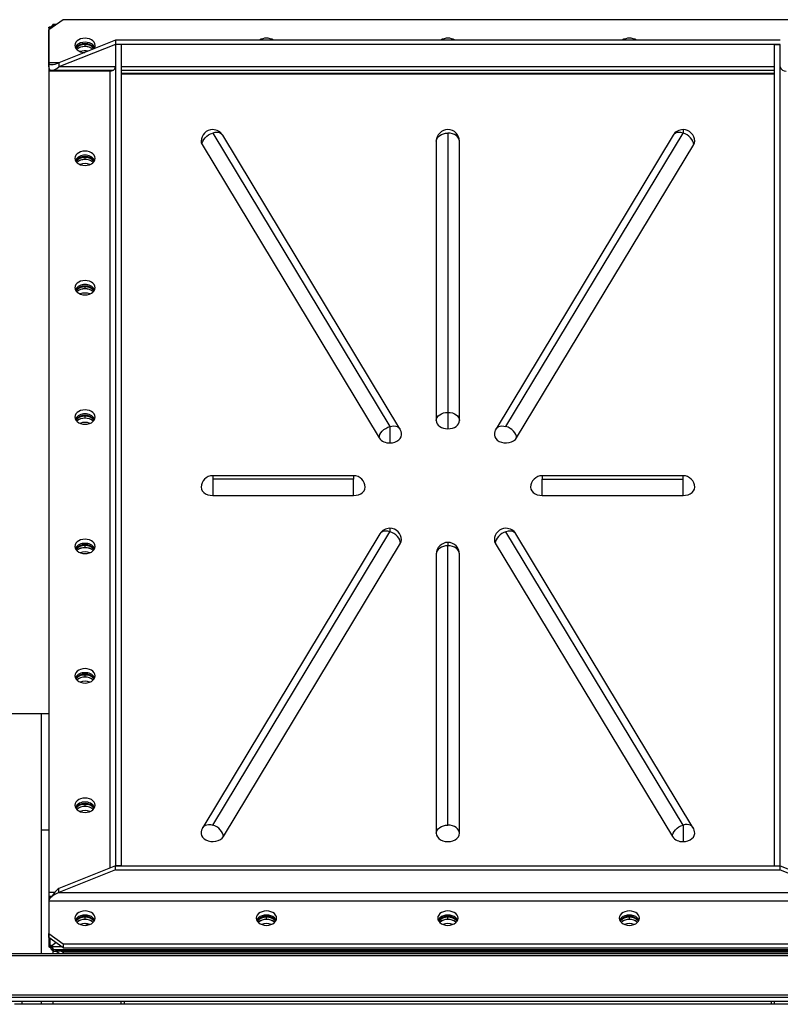
# Model space of a CAD drawing. Units: millimetres. Extents: x -9065 to 13860, y -12905 to 12909.
# Drawn here: x -2972 to -2448, y -10355 to -9677 of the extents above; entities that cross this region are included whole.
import ezdxf

# ---------------------------------------------------------------- set-up
doc = ezdxf.new("R2010")
doc.units = ezdxf.units.MM

msp = doc.modelspace()

# ---------------------------------------------------------------- linework, layer by layer
at = {"color": 7, "linetype": 'Continuous', "lineweight": 25}
for p, q in [((-2942.28, -9676.53), (-2952.28, -9683.6)), ((-2952.28, -9682.24), (-2952.28, -10314.43)), ((-2951.18, -9682.82), (-2951.18, -9681.33)), ((-2949.28, -9681.48), (-2950.16, -9680.86)), ((-2946.92, -9679.81), (-2949.49, -9679.81)), ((-2949.49, -9680.14), (-2947.38, -9680.14)), ((-2412.28, -9676.53), (-2942.28, -9676.53)), ((-2952.28, -9706.23), (-2952.28, -9683.6)), ((-2906.28, -9690.67), (-2945.2, -9706.23)), ((-2906.28, -9693.5), (-2945.2, -9709.06)), ((-2927.28, -9693.08), (-2927.28, -9693.64)), ((-2927.28, -9695.06), (-2927.28, -9693.64)), ((-2906.28, -9690.67), (-2906.28, -9693.5)), ((-2448.28, -9690.67), (-2906.28, -9690.67)), ((-2448.28, -9693.5), (-2906.28, -9693.5)), ((-2906.28, -9693.5), (-2906.28, -10259.19)), ((-2902.28, -9693.5), (-2906.28, -9693.5)), ((-2902.28, -9693.5), (-2902.28, -10259.19)), ((-2452.28, -10259.19), (-2452.28, -9693.5)), ((-2452.28, -9693.5), (-2448.28, -9693.5)), ((-2448.28, -10259.19), (-2448.28, -9693.5)), ((-2952.28, -9709.06), (-2952.28, -9706.23)), ((-2945.2, -9706.23), (-2952.28, -9706.23)), ((-2945.2, -9706.23), (-2945.2, -9709.06)), ((-2906.28, -9709.06), (-2945.2, -9709.06)), ((-2452.28, -9709.06), (-2902.28, -9709.06)), ((-2952.28, -9711.89), (-2952.28, -10277.57)), ((-2910.28, -9711.89), (-2952.28, -9711.89)), ((-2951.18, -9711.89), (-2951.18, -9711.21)), ((-2950.2, -9711.4), (-2908.04, -9711.4)), ((-2910.28, -9711.89), (-2910.28, -10260.78)), ((-2902.28, -9711.4), (-2452.28, -9711.4)), ((-2902.28, -9713.3), (-2452.28, -9713.3)), ((-2902.28, -9713.87), (-2452.28, -9713.87)), ((-2839.28, -9754.59), (-2717.28, -9956.66)), ((-2710.43, -9958.18), (-2832.43, -9756.12)), ((-2677.28, -9754.59), (-2677.28, -9946.93)), ((-2522.13, -9756.12), (-2644.13, -9958.18)), ((-2637.28, -9956.66), (-2515.28, -9754.59)), ((-2515.28, -9752.25), (-2515.28, -9754.59)), ((-2846.63, -9762.47), (-2724.63, -9964.54)), ((-2685.28, -9760.25), (-2685.28, -9952.58)), ((-2669.28, -9952.58), (-2669.28, -9760.25)), ((-2629.92, -9964.54), (-2507.92, -9762.47)), ((-2927.28, -9770.86), (-2927.28, -9771.42)), ((-2927.28, -9772.84), (-2927.28, -9771.42)), ((-2927.28, -9859.95), (-2927.28, -9860.52)), ((-2927.28, -9861.93), (-2927.28, -9860.52)), ((-2677.28, -9946.93), (-2677.28, -9958.24)), ((-2927.28, -9949.05), (-2927.28, -9949.61)), ((-2927.28, -9951.03), (-2927.28, -9949.61)), ((-2717.28, -9956.66), (-2717.28, -9967.97)), ((-2742.28, -9990.55), (-2839.28, -9990.55)), ((-2839.28, -9990.55), (-2839.28, -9992.89)), ((-2742.28, -9992.89), (-2839.28, -9992.89)), ((-2839.28, -9992.89), (-2839.28, -10004.2)), ((-2742.28, -9990.55), (-2742.28, -9992.89)), ((-2742.28, -10004.2), (-2742.28, -9992.89)), ((-2515.28, -9990.55), (-2612.28, -9990.55)), ((-2612.28, -9990.55), (-2612.28, -9992.89)), ((-2612.28, -9992.89), (-2515.28, -9992.89)), ((-2612.28, -10004.2), (-2612.28, -9992.89)), ((-2515.28, -9992.89), (-2515.28, -9990.55)), ((-2515.28, -10004.2), (-2515.28, -9992.89)), ((-2839.28, -10004.2), (-2742.28, -10004.2)), ((-2612.28, -10004.2), (-2515.28, -10004.2)), ((-2717.28, -10026.77), (-2717.28, -10029.12)), ((-2724.13, -10030.64), (-2846.13, -10232.71)), ((-2839.28, -10231.18), (-2717.28, -10029.12)), ((-2515.28, -10231.18), (-2637.28, -10029.12)), ((-2508.43, -10232.71), (-2630.43, -10030.64)), ((-2927.28, -10038.14), (-2927.28, -10038.71)), ((-2927.28, -10040.12), (-2927.28, -10038.71)), ((-2831.92, -10239.06), (-2709.92, -10037)), ((-2677.28, -10036.51), (-2677.28, -10038.85)), ((-2677.28, -10231.18), (-2677.28, -10038.85)), ((-2644.63, -10037), (-2522.63, -10239.06)), ((-2685.28, -10044.51), (-2685.28, -10236.84)), ((-2669.28, -10236.84), (-2669.28, -10044.51)), ((-2927.28, -10127.24), (-2927.28, -10127.81)), ((-2927.28, -10129.22), (-2927.28, -10127.81)), ((-2957.28, -10154.58), (-2982.28, -10154.58)), ((-2952.28, -10154.58), (-2957.28, -10154.58)), ((-2957.28, -10234.58), (-2957.28, -10154.58)), ((-2927.28, -10216.34), (-2927.28, -10216.9)), ((-2927.28, -10218.32), (-2927.28, -10216.9)), ((-2515.28, -10231.18), (-2515.28, -10242.5)), ((-2952.28, -10234.58), (-2957.28, -10234.58)), ((-2957.28, -10319.58), (-2957.28, -10234.58)), ((-2906.28, -10259.19), (-2945.2, -10274.74)), ((-2906.28, -10262.01), (-2945.2, -10277.57)), ((-2906.28, -10262.01), (-2906.28, -10259.19)), ((-2906.28, -10259.19), (-2448.28, -10259.19)), ((-2902.28, -10259.19), (-2906.28, -10259.19)), ((-2906.28, -10262.01), (-2448.28, -10262.01)), ((-2452.28, -10259.19), (-2448.28, -10259.19)), ((-2448.28, -10262.01), (-2448.28, -10259.19)), ((-2448.28, -10259.19), (-2409.35, -10274.74)), ((-2448.28, -10262.01), (-2409.35, -10277.57)), ((-2952.28, -10277.57), (-2952.28, -10280.4)), ((-2948.11, -10277.57), (-2952.28, -10277.57)), ((-2945.2, -10277.57), (-2945.2, -10274.74)), ((-2945.2, -10277.57), (-2409.35, -10277.57)), ((-2950.2, -10280.4), (-2952.28, -10280.4)), ((-2952.28, -10283.23), (-2402.28, -10283.23)), ((-2952.28, -10283.23), (-2952.28, -10305.85)), ((-2951.18, -10281.27), (-2951.18, -10280.4)), ((-2925, -10299.93), (-2927.5, -10298.93)), ((-2927.28, -10294.12), (-2927.28, -10294.68)), ((-2927.28, -10296.1), (-2927.28, -10294.68)), ((-2802.28, -10294.12), (-2802.28, -10294.68)), ((-2802.28, -10296.1), (-2802.28, -10294.68)), ((-2677.28, -10294.12), (-2677.28, -10294.68)), ((-2677.28, -10296.1), (-2677.28, -10294.68)), ((-2552.28, -10294.12), (-2552.28, -10294.68)), ((-2552.28, -10296.1), (-2552.28, -10294.68)), ((-2952.28, -10305.85), (-2942.28, -10312.93)), ((-2952.28, -10308.68), (-2952.28, -10305.85)), ((-2942.28, -10315.75), (-2952.28, -10308.68)), ((-2951.18, -10313.78), (-2951.18, -10309.46)), ((-2947.28, -10312.22), (-2950.16, -10314.25)), ((-2942.28, -10312.93), (-2942.28, -10315.75)), ((-2942.28, -10312.93), (-2412.28, -10312.93)), ((-3795.78, -10319.58), (-2185.78, -10319.58)), ((-2952.27, -10314.48), (-2952.28, -10314.48)), ((-2951.18, -10313.78), (-2951.18, -10314.35)), ((-2951.18, -10314.77), (-2951.18, -10314.35)), ((-2951.18, -10315.34), (-2951.18, -10314.77)), ((-2950.16, -10314.82), (-2950.16, -10314.25)), ((-2949.49, -10315.54), (-2949.49, -10314.98)), ((-2943.38, -10314.98), (-2949.49, -10314.98)), ((-2949.49, -10315.97), (-2949.49, -10316.53)), ((-2949.49, -10316.85), (-2405.07, -10316.85)), ((-2949.36, -10315.76), (-2949.36, -10315.76)), ((-2949.28, -10319.58), (-2949.28, -10317.53)), ((-2945.06, -10319.58), (-2947.38, -10317.94)), ((-2947.18, -10317.95), (-2947.18, -10316.85)), ((-2407.38, -10317.95), (-2947.18, -10317.95)), ((-2943.38, -10317.95), (-2942.28, -10318.72)), ((-2942.28, -10315.75), (-2412.28, -10315.75)), ((-2412.28, -10318.72), (-2942.28, -10318.72)), ((-2942.28, -10318.72), (-2942.28, -10319.58)), ((-3797.28, -10321.08), (-2184.28, -10321.08)), ((-3797.28, -10348.08), (-2184.28, -10348.08)), ((-3795.78, -10349.58), (-2185.78, -10349.58)), ((-2214.28, -10352.58), (-3767.28, -10352.58)), ((-2970.78, -10352.58), (-2970.78, -10354.58)), ((-2957.28, -10354.58), (-2957.28, -10352.58)), ((-2949.28, -10354.58), (-2949.28, -10352.58)), ((-2902.28, -10354.58), (-2902.28, -10352.58)), ((-2900.28, -10352.58), (-2900.28, -10354.58)), ((-2454.28, -10354.58), (-2454.28, -10352.58)), ((-2452.28, -10354.58), (-2452.28, -10352.58)), ((-2970.78, -10354.58), (-2975.78, -10354.58)), ((-2219.28, -10354.58), (-2970.78, -10354.58))]:
    msp.add_line(p, q, dxfattribs=at)
at = {"color": 7, "linetype": 'Continuous', "lineweight": 25, "flags": 128}
for points in [[(-2920.28, -9694.21), (-2920.45, -9693.11), (-2920.97, -9692.06), (-2921.8, -9691.12), (-2922.91, -9690.34), (-2924.24, -9689.75), (-2925.72, -9689.38), (-2927.28, -9689.26), (-2928.84, -9689.38), (-2930.31, -9689.75), (-2931.64, -9690.34), (-2932.75, -9691.12), (-2933.58, -9692.06), (-2934.1, -9693.11), (-2934.28, -9694.21), (-2934.1, -9695.31), (-2933.58, -9696.36), (-2932.75, -9697.29), (-2931.64, -9698.08), (-2930.31, -9698.67), (-2928.84, -9699.03), (-2927.5, -9699.15)], [(-2920.57, -9695.62), (-2920.97, -9694.89), (-2921.8, -9693.95), (-2922.91, -9693.17), (-2924.24, -9692.58), (-2925.72, -9692.21), (-2927.28, -9692.09), (-2928.84, -9692.21), (-2930.31, -9692.58), (-2931.64, -9693.17), (-2932.75, -9693.95), (-2933.58, -9694.89), (-2933.99, -9695.62)], [(-2846.63, -9762.47), (-2846.49, -9761.33), (-2846.07, -9760.14), (-2845.39, -9758.96), (-2844.48, -9757.82), (-2843.36, -9756.78), (-2842.09, -9755.87), (-2840.71, -9755.14), (-2839.28, -9754.59)], [(-2832.43, -9756.12), (-2832.48, -9756.03), (-2833.16, -9755.26), (-2834.07, -9754.68), (-2835.19, -9754.31), (-2836.46, -9754.18), (-2837.84, -9754.27), (-2839.28, -9754.59)], [(-2685.28, -9760.25), (-2685.12, -9759.15), (-2684.67, -9758.09), (-2683.93, -9757.11), (-2682.93, -9756.25), (-2681.72, -9755.55), (-2680.34, -9755.03), (-2678.84, -9754.7), (-2677.28, -9754.59)], [(-2669.28, -9760.25), (-2669.43, -9759.15), (-2669.89, -9758.09), (-2670.63, -9757.11), (-2671.62, -9756.25), (-2672.83, -9755.55), (-2674.22, -9755.03), (-2675.72, -9754.7), (-2677.28, -9754.59)], [(-2515.28, -9754.59), (-2516.71, -9754.27), (-2518.09, -9754.18), (-2519.36, -9754.31), (-2520.48, -9754.68), (-2521.39, -9755.26), (-2522.07, -9756.03), (-2522.13, -9756.12)], [(-2507.92, -9762.47), (-2508.06, -9761.33), (-2508.48, -9760.14), (-2509.16, -9758.96), (-2510.07, -9757.82), (-2511.19, -9756.78), (-2512.46, -9755.87), (-2513.84, -9755.14), (-2515.28, -9754.59)], [(-2847.28, -9760.25), (-2847.15, -9761.26), (-2846.63, -9762.47)], [(-2507.92, -9762.47), (-2507.41, -9761.29), (-2507.28, -9760.25)], [(-2927.28, -9767.04), (-2928.84, -9767.16), (-2930.31, -9767.53), (-2931.64, -9768.12), (-2932.75, -9768.9), (-2933.58, -9769.84), (-2934.1, -9770.89), (-2934.28, -9771.99), (-2934.1, -9773.09), (-2933.58, -9774.14), (-2932.75, -9775.08), (-2931.64, -9775.86), (-2930.31, -9776.45), (-2928.84, -9776.81), (-2927.28, -9776.94), (-2925.72, -9776.81), (-2924.24, -9776.45), (-2922.91, -9775.86), (-2921.8, -9775.08), (-2920.97, -9774.14), (-2920.45, -9773.09), (-2920.28, -9771.99), (-2920.45, -9770.89), (-2920.97, -9769.84), (-2921.8, -9768.9), (-2922.91, -9768.12), (-2924.24, -9767.53), (-2925.72, -9767.16), (-2927.28, -9767.04)], [(-2927.28, -9856.13), (-2928.84, -9856.26), (-2930.31, -9856.63), (-2931.64, -9857.21), (-2932.75, -9858), (-2933.58, -9858.94), (-2934.1, -9859.98), (-2934.28, -9861.08), (-2934.1, -9862.19), (-2933.58, -9863.23), (-2932.75, -9864.17), (-2931.64, -9864.95), (-2930.31, -9865.54), (-2928.84, -9865.91), (-2927.28, -9866.03), (-2925.72, -9865.91), (-2924.24, -9865.54), (-2922.91, -9864.95), (-2921.8, -9864.17), (-2920.97, -9863.23), (-2920.45, -9862.19), (-2920.28, -9861.08), (-2920.45, -9859.98), (-2920.97, -9858.94), (-2921.8, -9858), (-2922.91, -9857.21), (-2924.24, -9856.63), (-2925.72, -9856.26), (-2927.28, -9856.13)], [(-2927.28, -9945.23), (-2928.84, -9945.35), (-2930.31, -9945.72), (-2931.64, -9946.31), (-2932.75, -9947.09), (-2933.58, -9948.03), (-2934.1, -9949.08), (-2934.28, -9950.18), (-2934.1, -9951.28), (-2933.58, -9952.33), (-2932.75, -9953.27), (-2931.64, -9954.05), (-2930.31, -9954.64), (-2928.84, -9955.01), (-2927.28, -9955.13), (-2925.72, -9955.01), (-2924.24, -9954.64), (-2922.91, -9954.05), (-2921.8, -9953.27), (-2920.97, -9952.33), (-2920.45, -9951.28), (-2920.28, -9950.18), (-2920.45, -9949.08), (-2920.97, -9948.03), (-2921.8, -9947.09), (-2922.91, -9946.31), (-2924.24, -9945.72), (-2925.72, -9945.35), (-2927.28, -9945.23)], [(-2685.28, -9952.58), (-2685.12, -9951.48), (-2684.67, -9950.42), (-2683.93, -9949.44), (-2682.93, -9948.58), (-2681.72, -9947.88), (-2680.34, -9947.36), (-2678.84, -9947.04), (-2677.28, -9946.93)], [(-2677.28, -9946.93), (-2675.72, -9947.04), (-2674.22, -9947.36), (-2672.83, -9947.88), (-2671.62, -9948.58), (-2670.63, -9949.44), (-2669.89, -9950.42), (-2669.43, -9951.48), (-2669.28, -9952.58)], [(-2685.28, -9952.58), (-2685.12, -9953.69), (-2684.67, -9954.75), (-2683.93, -9955.73), (-2682.93, -9956.58), (-2681.72, -9957.29), (-2680.34, -9957.81), (-2678.84, -9958.13), (-2677.28, -9958.24)], [(-2677.28, -9958.24), (-2675.72, -9958.13), (-2674.22, -9957.81), (-2672.83, -9957.29), (-2671.62, -9956.58), (-2670.63, -9955.73), (-2669.89, -9954.75), (-2669.43, -9953.69), (-2669.28, -9952.58)], [(-2724.63, -9964.54), (-2724.49, -9963.39), (-2724.07, -9962.21), (-2723.39, -9961.02), (-2722.48, -9959.89), (-2721.36, -9958.85), (-2720.09, -9957.94), (-2718.71, -9957.2), (-2717.28, -9956.66)], [(-2717.28, -9956.66), (-2715.84, -9956.34), (-2714.46, -9956.24), (-2713.19, -9956.38), (-2712.07, -9956.75), (-2711.16, -9957.33), (-2710.48, -9958.1), (-2710.43, -9958.18)], [(-2644.13, -9958.18), (-2644.07, -9958.1), (-2643.39, -9957.33), (-2642.48, -9956.75), (-2641.36, -9956.38), (-2640.09, -9956.24), (-2638.71, -9956.34), (-2637.28, -9956.66)], [(-2629.92, -9964.54), (-2630.06, -9963.39), (-2630.48, -9962.21), (-2631.16, -9961.02), (-2632.07, -9959.89), (-2633.19, -9958.85), (-2634.46, -9957.94), (-2635.84, -9957.2), (-2637.28, -9956.66)], [(-2717.28, -9967.97), (-2715.54, -9967.84), (-2713.88, -9967.44), (-2712.38, -9966.79), (-2711.12, -9965.93), (-2710.16, -9964.9), (-2709.54, -9963.74), (-2709.28, -9962.52), (-2709.28, -9962.32)], [(-2645.28, -9962.32), (-2645.27, -9962.57), (-2644.99, -9963.83), (-2644.32, -9965), (-2643.3, -9966.04), (-2641.98, -9966.9), (-2640.42, -9967.52), (-2638.7, -9967.88), (-2636.92, -9967.97), (-2635.15, -9967.77), (-2633.48, -9967.3), (-2632.01, -9966.58), (-2630.8, -9965.64), (-2629.92, -9964.54)], [(-2847.28, -9998.55), (-2847.08, -9999.81), (-2846.49, -10001), (-2845.53, -10002.07), (-2844.27, -10002.97), (-2842.75, -10003.64), (-2841.06, -10004.06), (-2839.28, -10004.2)], [(-2742.28, -10004.2), (-2740.5, -10004.06), (-2738.81, -10003.64), (-2737.29, -10002.97), (-2736.02, -10002.07), (-2735.07, -10001), (-2734.48, -9999.81), (-2734.28, -9998.55)], [(-2620.28, -9998.55), (-2620.08, -9999.81), (-2619.49, -10001), (-2618.53, -10002.07), (-2617.27, -10002.97), (-2615.75, -10003.64), (-2614.06, -10004.06), (-2612.28, -10004.2)], [(-2515.28, -10004.2), (-2513.5, -10004.06), (-2511.81, -10003.64), (-2510.29, -10002.97), (-2509.02, -10002.07), (-2508.07, -10001), (-2507.48, -9999.81), (-2507.28, -9998.55)], [(-2927.28, -10034.33), (-2928.84, -10034.45), (-2930.31, -10034.82), (-2931.64, -10035.41), (-2932.75, -10036.19), (-2933.58, -10037.13), (-2934.1, -10038.17), (-2934.28, -10039.28), (-2934.1, -10040.38), (-2933.58, -10041.42), (-2932.75, -10042.36), (-2931.64, -10043.15), (-2930.31, -10043.74), (-2928.84, -10044.1), (-2927.28, -10044.23), (-2925.72, -10044.1), (-2924.24, -10043.74), (-2922.91, -10043.15), (-2921.8, -10042.36), (-2920.97, -10041.42), (-2920.45, -10040.38), (-2920.28, -10039.28), (-2920.45, -10038.17), (-2920.97, -10037.13), (-2921.8, -10036.19), (-2922.91, -10035.41), (-2924.24, -10034.82), (-2925.72, -10034.45), (-2927.28, -10034.33)], [(-2717.28, -10029.12), (-2718.71, -10028.79), (-2720.09, -10028.7), (-2721.36, -10028.84), (-2722.48, -10029.2), (-2723.39, -10029.79), (-2724.07, -10030.56), (-2724.13, -10030.64)], [(-2709.92, -10037), (-2710.06, -10035.85), (-2710.48, -10034.66), (-2711.16, -10033.48), (-2712.07, -10032.35), (-2713.19, -10031.31), (-2714.46, -10030.4), (-2715.84, -10029.66), (-2717.28, -10029.12)], [(-2709.92, -10037), (-2709.41, -10035.81), (-2709.28, -10034.77)], [(-2645.28, -10034.77), (-2645.15, -10035.78), (-2644.63, -10037)], [(-2637.28, -10029.12), (-2638.71, -10029.66), (-2640.09, -10030.4), (-2641.36, -10031.31), (-2642.48, -10032.35), (-2643.39, -10033.48), (-2644.07, -10034.66), (-2644.49, -10035.85), (-2644.63, -10037)], [(-2630.43, -10030.64), (-2630.48, -10030.56), (-2631.16, -10029.79), (-2632.07, -10029.2), (-2633.19, -10028.84), (-2634.46, -10028.7), (-2635.84, -10028.79), (-2637.28, -10029.12)], [(-2677.28, -10038.85), (-2678.84, -10038.96), (-2680.34, -10039.28), (-2681.72, -10039.8), (-2682.93, -10040.51), (-2683.93, -10041.37), (-2684.67, -10042.34), (-2685.12, -10043.4), (-2685.28, -10044.51)], [(-2669.28, -10044.51), (-2669.43, -10043.4), (-2669.89, -10042.34), (-2670.63, -10041.37), (-2671.62, -10040.51), (-2672.83, -10039.8), (-2674.22, -10039.28), (-2675.72, -10038.96), (-2677.28, -10038.85)], [(-2927.28, -10123.42), (-2928.84, -10123.55), (-2930.31, -10123.91), (-2931.64, -10124.5), (-2932.75, -10125.28), (-2933.58, -10126.22), (-2934.1, -10127.27), (-2934.28, -10128.37), (-2934.1, -10129.47), (-2933.58, -10130.52), (-2932.75, -10131.46), (-2931.64, -10132.24), (-2930.31, -10132.83), (-2928.84, -10133.2), (-2927.28, -10133.32), (-2925.72, -10133.2), (-2924.24, -10132.83), (-2922.91, -10132.24), (-2921.8, -10131.46), (-2920.97, -10130.52), (-2920.45, -10129.47), (-2920.28, -10128.37), (-2920.45, -10127.27), (-2920.97, -10126.22), (-2921.8, -10125.28), (-2922.91, -10124.5), (-2924.24, -10123.91), (-2925.72, -10123.55), (-2927.28, -10123.42)], [(-2927.28, -10212.52), (-2928.84, -10212.64), (-2930.31, -10213.01), (-2931.64, -10213.6), (-2932.75, -10214.38), (-2933.58, -10215.32), (-2934.1, -10216.37), (-2934.28, -10217.47), (-2934.1, -10218.57), (-2933.58, -10219.61), (-2932.75, -10220.55), (-2931.64, -10221.34), (-2930.31, -10221.93), (-2928.84, -10222.29), (-2927.28, -10222.42), (-2925.72, -10222.29), (-2924.24, -10221.93), (-2922.91, -10221.34), (-2921.8, -10220.55), (-2920.97, -10219.61), (-2920.45, -10218.57), (-2920.28, -10217.47), (-2920.45, -10216.37), (-2920.97, -10215.32), (-2921.8, -10214.38), (-2922.91, -10213.6), (-2924.24, -10213.01), (-2925.72, -10212.64), (-2927.28, -10212.52)], [(-2846.13, -10232.71), (-2846.07, -10232.62), (-2845.39, -10231.85), (-2844.48, -10231.27), (-2843.36, -10230.9), (-2842.09, -10230.77), (-2840.71, -10230.86), (-2839.28, -10231.18)], [(-2831.92, -10239.06), (-2832.06, -10237.92), (-2832.48, -10236.73), (-2833.16, -10235.55), (-2834.07, -10234.41), (-2835.19, -10233.37), (-2836.46, -10232.46), (-2837.84, -10231.73), (-2839.28, -10231.18)], [(-2685.28, -10236.84), (-2685.12, -10235.74), (-2684.67, -10234.68), (-2683.93, -10233.7), (-2682.93, -10232.84), (-2681.72, -10232.14), (-2680.34, -10231.61), (-2678.84, -10231.29), (-2677.28, -10231.18)], [(-2669.28, -10236.84), (-2669.43, -10235.74), (-2669.89, -10234.68), (-2670.63, -10233.7), (-2671.62, -10232.84), (-2672.83, -10232.14), (-2674.22, -10231.61), (-2675.72, -10231.29), (-2677.28, -10231.18)], [(-2522.63, -10239.06), (-2522.49, -10237.92), (-2522.07, -10236.73), (-2521.39, -10235.55), (-2520.48, -10234.41), (-2519.36, -10233.37), (-2518.09, -10232.46), (-2516.71, -10231.73), (-2515.28, -10231.18)], [(-2508.43, -10232.71), (-2508.48, -10232.62), (-2509.16, -10231.85), (-2510.07, -10231.27), (-2511.19, -10230.9), (-2512.46, -10230.77), (-2513.84, -10230.86), (-2515.28, -10231.18)], [(-2847.28, -10236.84), (-2847.27, -10237.1), (-2846.99, -10238.35), (-2846.32, -10239.52), (-2845.3, -10240.56), (-2843.98, -10241.42), (-2842.42, -10242.04), (-2840.7, -10242.41), (-2838.92, -10242.49), (-2837.15, -10242.29), (-2835.48, -10241.82), (-2834.01, -10241.1), (-2832.8, -10240.16), (-2831.92, -10239.06)], [(-2685.28, -10236.84), (-2685.08, -10238.1), (-2684.49, -10239.3), (-2683.53, -10240.37), (-2682.27, -10241.26), (-2680.75, -10241.94), (-2679.06, -10242.36), (-2677.28, -10242.5), (-2675.5, -10242.36), (-2673.81, -10241.94), (-2672.29, -10241.26), (-2671.02, -10240.37), (-2670.07, -10239.3), (-2669.48, -10238.1), (-2669.28, -10236.84)], [(-2515.28, -10242.5), (-2513.54, -10242.36), (-2511.88, -10241.96), (-2510.38, -10241.32), (-2509.12, -10240.46), (-2508.16, -10239.42), (-2507.54, -10238.27), (-2507.28, -10237.04), (-2507.28, -10236.84)], [(-2934.28, -10295.25), (-2934.1, -10296.35), (-2933.58, -10297.4), (-2932.75, -10298.33), (-2931.64, -10299.12), (-2930.31, -10299.71), (-2928.84, -10300.07), (-2927.28, -10300.2), (-2925.72, -10300.07), (-2924.24, -10299.71), (-2922.91, -10299.12), (-2921.8, -10298.33), (-2920.97, -10297.4), (-2920.45, -10296.35), (-2920.28, -10295.25), (-2920.45, -10294.15), (-2920.97, -10293.1), (-2921.8, -10292.16), (-2922.91, -10291.38), (-2924.24, -10290.79), (-2925.72, -10290.42), (-2927.28, -10290.3), (-2928.84, -10290.42), (-2930.31, -10290.79), (-2931.64, -10291.38), (-2932.75, -10292.16), (-2933.58, -10293.1), (-2934.1, -10294.15), (-2934.28, -10295.25)], [(-2809.28, -10295.25), (-2809.1, -10296.35), (-2808.58, -10297.4), (-2807.75, -10298.33), (-2806.64, -10299.12), (-2805.31, -10299.71), (-2803.84, -10300.07), (-2802.28, -10300.2), (-2800.72, -10300.07), (-2799.24, -10299.71), (-2797.91, -10299.12), (-2796.8, -10298.33), (-2795.97, -10297.4), (-2795.45, -10296.35), (-2795.28, -10295.25), (-2795.45, -10294.15), (-2795.97, -10293.1), (-2796.8, -10292.16), (-2797.91, -10291.38), (-2799.24, -10290.79), (-2800.72, -10290.42), (-2802.28, -10290.3), (-2803.84, -10290.42), (-2805.31, -10290.79), (-2806.64, -10291.38), (-2807.75, -10292.16), (-2808.58, -10293.1), (-2809.1, -10294.15), (-2809.28, -10295.25)], [(-2684.28, -10295.25), (-2684.1, -10296.35), (-2683.58, -10297.4), (-2682.75, -10298.33), (-2681.64, -10299.12), (-2680.31, -10299.71), (-2678.84, -10300.07), (-2677.28, -10300.2), (-2675.72, -10300.07), (-2674.24, -10299.71), (-2672.91, -10299.12), (-2671.8, -10298.33), (-2670.97, -10297.4), (-2670.45, -10296.35), (-2670.28, -10295.25), (-2670.45, -10294.15), (-2670.97, -10293.1), (-2671.8, -10292.16), (-2672.91, -10291.38), (-2674.24, -10290.79), (-2675.72, -10290.42), (-2677.28, -10290.3), (-2678.84, -10290.42), (-2680.31, -10290.79), (-2681.64, -10291.38), (-2682.75, -10292.16), (-2683.58, -10293.1), (-2684.1, -10294.15), (-2684.28, -10295.25)], [(-2559.28, -10295.25), (-2559.1, -10296.35), (-2558.58, -10297.4), (-2557.75, -10298.33), (-2556.64, -10299.12), (-2555.31, -10299.71), (-2553.84, -10300.07), (-2552.28, -10300.2), (-2550.72, -10300.07), (-2549.24, -10299.71), (-2547.91, -10299.12), (-2546.8, -10298.33), (-2545.97, -10297.4), (-2545.45, -10296.35), (-2545.28, -10295.25), (-2545.45, -10294.15), (-2545.97, -10293.1), (-2546.8, -10292.16), (-2547.91, -10291.38), (-2549.24, -10290.79), (-2550.72, -10290.42), (-2552.28, -10290.3), (-2553.84, -10290.42), (-2555.31, -10290.79), (-2556.64, -10291.38), (-2557.75, -10292.16), (-2558.58, -10293.1), (-2559.1, -10294.15), (-2559.28, -10295.25)], [(-2920.57, -10296.66), (-2920.97, -10295.93), (-2921.8, -10294.99), (-2922.91, -10294.21), (-2924.24, -10293.62), (-2925.72, -10293.25), (-2927.28, -10293.13), (-2928.84, -10293.25), (-2930.31, -10293.62), (-2931.64, -10294.21), (-2932.75, -10294.99), (-2933.58, -10295.93), (-2933.99, -10296.66)], [(-2795.57, -10296.66), (-2795.97, -10295.93), (-2796.8, -10294.99), (-2797.91, -10294.21), (-2799.24, -10293.62), (-2800.72, -10293.25), (-2802.28, -10293.13), (-2803.84, -10293.25), (-2805.31, -10293.62), (-2806.64, -10294.21), (-2807.75, -10294.99), (-2808.58, -10295.93), (-2808.99, -10296.66)], [(-2670.57, -10296.66), (-2670.97, -10295.93), (-2671.8, -10294.99), (-2672.91, -10294.21), (-2674.24, -10293.62), (-2675.72, -10293.25), (-2677.28, -10293.13), (-2678.84, -10293.25), (-2680.31, -10293.62), (-2681.64, -10294.21), (-2682.75, -10294.99), (-2683.58, -10295.93), (-2683.99, -10296.66)], [(-2545.57, -10296.66), (-2545.97, -10295.93), (-2546.8, -10294.99), (-2547.91, -10294.21), (-2549.24, -10293.62), (-2550.72, -10293.25), (-2552.28, -10293.13), (-2553.84, -10293.25), (-2555.31, -10293.62), (-2556.64, -10294.21), (-2557.75, -10294.99), (-2558.58, -10295.93), (-2558.99, -10296.66)]]:
    msp.add_lwpolyline(points, dxfattribs=at)
at = {"color": 7, "linetype": 'Continuous', "lineweight": 25}
for centre, radius, start, end in [((-2952.04, -9678.14), 3.31, 285.07296, 304.67279), ((-2951.41, -9679.02), 2.23, 304.38572, 329.93978), ((-2802.28, -9698.29), 9.05, 57.24475, 122.75525), ((-2677.28, -9698.29), 9.05, 57.24475, 122.75525), ((-2552.28, -9698.29), 9.05, 57.24475, 122.75525), ((-2927.81, -9700.33), 7.27, 85.81369, 144.608), ((-2927.64, -9701.33), 7.7, 87.2856, 140.15544), ((-2927.26, -9703.72), 8.72, 51.5158, 130.70934), ((-2927.57, -9703.12), 8.07, 87.92576, 131.81681), ((-2926.75, -9700.33), 7.27, 35.392, 94.18631), ((-2926.85, -9701.19), 7.56, 39.32496, 93.23401), ((-2927.06, -9703.4), 8.34, 51.24126, 91.48298), ((-2924.24, -9694.12), 3.97, 320.82794, 358.71217), ((-2927.27, -9707.42), 9.54, 76.2149, 111.13077), ((-2909.78, -9708.35), 3.57, 261.95053, 348.57825), ((-2444.78, -9708.35), 3.57, 191.42175, 278.04947), ((-2839.28, -9760.25), 8, 90, 180), ((-2839.28, -9760.25), 8, 31.12196, 90), ((-2677.28, -9760.25), 8, 90, 180), ((-2677.28, -9760.25), 8, 0, 90), ((-2515.28, -9760.25), 8, 90, 148.87804), ((-2515.28, -9760.25), 8, 0, 90), ((-2927.87, -9776.88), 7.04, 85.18891, 150.3937), ((-2926.69, -9776.88), 7.04, 29.6063, 94.81109), ((-2927.81, -9778.11), 7.27, 85.81368, 144.60818), ((-2927.64, -9779.11), 7.7, 87.2856, 140.15537), ((-2927.28, -9781.35), 8.6, 48.72406, 131.27594), ((-2927.57, -9780.9), 8.07, 87.92576, 131.81687), ((-2927.28, -9785.08), 9.43, 68.64401, 111.35599), ((-2926.75, -9778.11), 7.27, 35.39183, 94.18632), ((-2926.85, -9778.97), 7.56, 39.32503, 93.234), ((-2926.93, -9780.76), 7.93, 47.7775, 92.47988), ((-2927.87, -9865.98), 7.04, 85.18891, 150.3937), ((-2927.81, -9867.21), 7.27, 85.81368, 144.60812), ((-2927.64, -9868.21), 7.7, 87.2856, 140.15541), ((-2927.28, -9870.45), 8.6, 48.72406, 131.27594), ((-2927.57, -9870), 8.07, 87.92576, 131.81687), ((-2927.28, -9874.18), 9.43, 68.644, 111.356), ((-2926.69, -9865.98), 7.04, 29.6063, 94.81109), ((-2926.75, -9867.21), 7.27, 35.39188, 94.18632), ((-2926.85, -9868.07), 7.56, 39.32499, 93.234), ((-2926.93, -9869.86), 7.93, 47.7775, 92.47988), ((-2927.87, -9955.07), 7.04, 85.18891, 150.3937), ((-2927.81, -9956.3), 7.27, 85.81369, 144.60806), ((-2927.64, -9957.31), 7.7, 87.28559, 140.15548), ((-2927.28, -9959.54), 8.6, 48.72404, 131.27596), ((-2927.57, -9959.09), 8.07, 87.92576, 131.81687), ((-2926.69, -9955.07), 7.04, 29.6063, 94.81109), ((-2926.75, -9956.3), 7.27, 35.39194, 94.18631), ((-2926.85, -9957.16), 7.56, 39.32492, 93.23401), ((-2926.93, -9958.95), 7.93, 47.7775, 92.47988), ((-2927.28, -9963.28), 9.43, 68.64401, 111.35599), ((-2717.28, -9962.32), 8, 0, 31.12196), ((-2637.28, -9962.32), 8, 148.87804, 180), ((-2717.78, -9959.45), 8.54, 216.58751, 273.35013), ((-2839.28, -9998.55), 8, 90, 180), ((-2742.28, -9998.55), 8, 0, 90), ((-2612.28, -9998.55), 8, 90, 180), ((-2515.28, -9998.55), 8, 0, 90), ((-2717.28, -10034.77), 8, 90, 148.87804), ((-2717.28, -10034.77), 8, 0, 90), ((-2637.28, -10034.77), 8, 90, 180), ((-2637.28, -10034.77), 8, 31.12196, 90), ((-2927.87, -10044.17), 7.04, 85.18891, 150.3937), ((-2927.81, -10045.4), 7.27, 85.81368, 144.60818), ((-2927.64, -10046.4), 7.7, 87.28559, 140.15548), ((-2927.28, -10048.64), 8.6, 48.72404, 131.27596), ((-2927.57, -10048.19), 8.07, 87.92576, 131.81688), ((-2926.69, -10044.17), 7.04, 29.6063, 94.81109), ((-2926.75, -10045.4), 7.27, 35.39183, 94.18632), ((-2926.85, -10046.26), 7.56, 39.32492, 93.23401), ((-2926.93, -10048.05), 7.93, 47.77748, 92.47988), ((-2677.28, -10044.51), 8, 90, 180), ((-2677.28, -10044.51), 8, 0, 90), ((-2927.28, -10052.37), 9.43, 68.64401, 111.35599), ((-2927.87, -10133.26), 7.04, 85.18891, 150.3937), ((-2927.81, -10134.49), 7.27, 85.81367, 144.60823), ((-2927.64, -10135.5), 7.7, 87.28559, 140.15556), ((-2927.28, -10137.73), 8.6, 48.72409, 131.27591), ((-2927.57, -10137.29), 8.07, 87.92576, 131.81685), ((-2926.69, -10133.26), 7.04, 29.6063, 94.81109), ((-2926.75, -10134.49), 7.27, 35.39177, 94.18633), ((-2926.85, -10135.36), 7.56, 39.32484, 93.23402), ((-2926.93, -10137.14), 7.93, 47.77751, 92.47988), ((-2927.28, -10141.47), 9.43, 68.644, 111.356), ((-2927.87, -10222.36), 7.04, 85.18891, 150.3937), ((-2927.81, -10223.59), 7.27, 85.81368, 144.60815), ((-2927.64, -10224.59), 7.7, 87.28559, 140.15546), ((-2927.28, -10226.83), 8.6, 48.72406, 131.27594), ((-2926.69, -10222.36), 7.04, 29.6063, 94.81109), ((-2926.75, -10223.59), 7.27, 35.39185, 94.18632), ((-2926.85, -10224.45), 7.56, 39.32494, 93.23401), ((-2927.57, -10226.38), 8.07, 87.92576, 131.81684), ((-2927.28, -10230.56), 9.43, 68.64401, 111.35599), ((-2926.93, -10226.24), 7.93, 47.77752, 92.47988), ((-2839.28, -10236.84), 8, 148.87804, 180), ((-2515.28, -10236.84), 8, 0, 31.12196), ((-2515.78, -10233.97), 8.54, 216.58751, 273.35013), ((-2927.81, -10301.37), 7.27, 85.81368, 144.60809), ((-2927.64, -10302.37), 7.7, 87.2856, 140.15543), ((-2927.28, -10304.61), 8.6, 48.72406, 131.27594), ((-2927.57, -10304.16), 8.07, 87.92576, 131.81684), ((-2927.28, -10308.34), 9.43, 68.64401, 111.35599), ((-2926.75, -10301.37), 7.27, 35.39191, 94.18632), ((-2926.85, -10302.23), 7.56, 39.32497, 93.234), ((-2926.93, -10304.02), 7.93, 47.77752, 92.47988), ((-2802.81, -10301.37), 7.27, 85.81368, 144.60814), ((-2802.64, -10302.37), 7.7, 87.2856, 140.15544), ((-2802.28, -10304.61), 8.6, 48.72406, 131.27594), ((-2802.57, -10304.16), 8.07, 87.92576, 131.81685), ((-2802.28, -10308.34), 9.43, 68.64401, 111.35599), ((-2801.75, -10301.37), 7.27, 35.39186, 94.18632), ((-2801.85, -10302.23), 7.56, 39.32496, 93.23401), ((-2801.93, -10304.02), 7.93, 47.77751, 92.47988), ((-2677.81, -10301.37), 7.27, 85.81368, 144.60816), ((-2677.64, -10302.37), 7.7, 87.2856, 140.15544), ((-2677.28, -10304.61), 8.6, 48.72406, 131.27594), ((-2677.57, -10304.16), 8.07, 87.92576, 131.81685), ((-2677.28, -10308.34), 9.43, 68.64401, 111.35599), ((-2676.75, -10301.37), 7.27, 35.39184, 94.18632), ((-2676.85, -10302.23), 7.56, 39.32496, 93.23401), ((-2676.93, -10304.02), 7.93, 47.77751, 92.47988), ((-2552.81, -10301.37), 7.27, 85.81368, 144.6081), ((-2552.64, -10302.37), 7.7, 87.2856, 140.15543), ((-2552.28, -10304.61), 8.6, 48.72406, 131.27594), ((-2552.57, -10304.16), 8.07, 87.92576, 131.81685), ((-2552.28, -10308.34), 9.43, 68.644, 111.356), ((-2551.75, -10301.37), 7.27, 35.3919, 94.18632), ((-2551.85, -10302.23), 7.56, 39.32497, 93.234), ((-2551.93, -10304.02), 7.93, 47.77751, 92.47988), ((-2952.04, -10316.98), 3.31, 55.32721, 74.92704), ((-2952.04, -10317.54), 3.31, 55.32721, 74.92704), ((-2951.79, -10317.43), 2.73, 32.44574, 77.02548), ((-2951.79, -10318), 2.73, 32.44574, 77.02548), ((-2947.65, -10314.32), 3.66, 196.22203, 277.42839), ((-2951.41, -10316.09), 2.23, 30.06022, 55.61428), ((-2951.41, -10316.66), 2.23, 30.06022, 55.61428)]:
    msp.add_arc(centre, radius, start, end, dxfattribs=at)
for centre, major_axis, ratio, start_param, end_param in [((-2945.2, -9703.4), (6.99, 3.23), 0.337379, 2.986981, 4.557778), ((-2945.2, -9703.4), (6.36, 7.56), 0.409861, 2.688198, 4.258994), ((-2945.2, -10280.4), (6.99, 3.23), 0.337379, 1.416185, 2.986981), ((-2945.2, -10280.4), (6.36, 7.56), 0.409861, 1.117401, 1.918291)]:
    msp.add_ellipse(centre, major_axis=major_axis, ratio=ratio, start_param=start_param, end_param=end_param, dxfattribs=at)
for points, knots in [([(-2952.27, -9682.24), (-2952.27, -9682.22), (-2952.28, -9682.14), (-2952.24, -9682.01), (-2952.16, -9681.85), (-2952.03, -9681.7), (-2951.86, -9681.57), (-2951.65, -9681.46), (-2951.42, -9681.37), (-2951.26, -9681.35), (-2951.18, -9681.33)], [0, 0, 0, 0, 0.0521793, 0.1799083, 0.3100781, 0.4427632, 0.5780336, 0.7159555, 0.8565914, 1, 1, 1, 1]), ([(-2949.49, -9680.14), (-2949.46, -9680.06), (-2949.4, -9679.9), (-2949.36, -9679.8), (-2949.34, -9679.82), (-2949.34, -9679.83)], [0, 0, 0, 0, 0.439099, 0.891312, 1, 1, 1, 1]), ([(-2951.18, -10313.78), (-2951.3, -10313.77), (-2951.56, -10313.75), (-2951.9, -10313.85), (-2952.17, -10314.05), (-2952.28, -10314.29), (-2952.28, -10314.5), (-2952.24, -10314.66), (-2952.15, -10314.82), (-2952.03, -10314.97), (-2951.86, -10315.1), (-2951.65, -10315.21), (-2951.42, -10315.29), (-2951.26, -10315.32), (-2951.18, -10315.34)], [0, 0, 0, 0, 0.110357, 0.224009, 0.341399, 0.462923, 0.525663, 0.589585, 0.654729, 0.721131, 0.788827, 0.85785, 0.928231, 1, 1, 1, 1]), ([(-2951.18, -10314.35), (-2951.21, -10314.33), (-2951.28, -10314.29), (-2951.36, -10314.29), (-2951.41, -10314.31), (-2951.44, -10314.33), (-2951.47, -10314.37), (-2951.48, -10314.41), (-2951.48, -10314.45), (-2951.47, -10314.5), (-2951.44, -10314.55), (-2951.41, -10314.6), (-2951.36, -10314.65), (-2951.29, -10314.71), (-2951.22, -10314.75), (-2951.18, -10314.77)], [0, 0, 0, 0, 0.126085, 0.243593, 0.300607, 0.357007, 0.413353, 0.470205, 0.528107, 0.587575, 0.649086, 0.713072, 0.779915, 0.849953, 1, 1, 1, 1]), ([(-2949.49, -10316.53), (-2949.46, -10316.61), (-2949.4, -10316.77), (-2949.35, -10316.87), (-2949.31, -10316.84), (-2949.3, -10316.67), (-2949.31, -10316.47), (-2949.32, -10316.29), (-2949.33, -10316.08), (-2949.35, -10315.85), (-2949.37, -10315.61), (-2949.41, -10315.38), (-2949.44, -10315.16), (-2949.47, -10315.04), (-2949.49, -10314.98)], [0, 0, 0, 0, 0.110357, 0.224009, 0.341399, 0.462923, 0.525663, 0.589585, 0.654729, 0.721131, 0.788827, 0.85785, 0.928231, 1, 1, 1, 1]), ([(-2949.36, -10315.76), (-2949.36, -10315.74), (-2949.38, -10315.71), (-2949.42, -10315.63), (-2949.46, -10315.58), (-2949.49, -10315.54)], [0, 0, 0, 0, 0.162098, 0.428742, 1, 1, 1, 1]), ([(-2949.49, -10315.97), (-2949.46, -10315.99), (-2949.4, -10316.03), (-2949.36, -10316.05), (-2949.33, -10316.06), (-2949.32, -10316.05), (-2949.32, -10316.04)], [0, 0, 0, 0, 0.353171, 0.68232, 0.842018, 1, 1, 1, 1])]:
    msp.add_open_spline(points, degree=3, knots=knots, dxfattribs=at)

doc.saveas('drawing.dxf')
